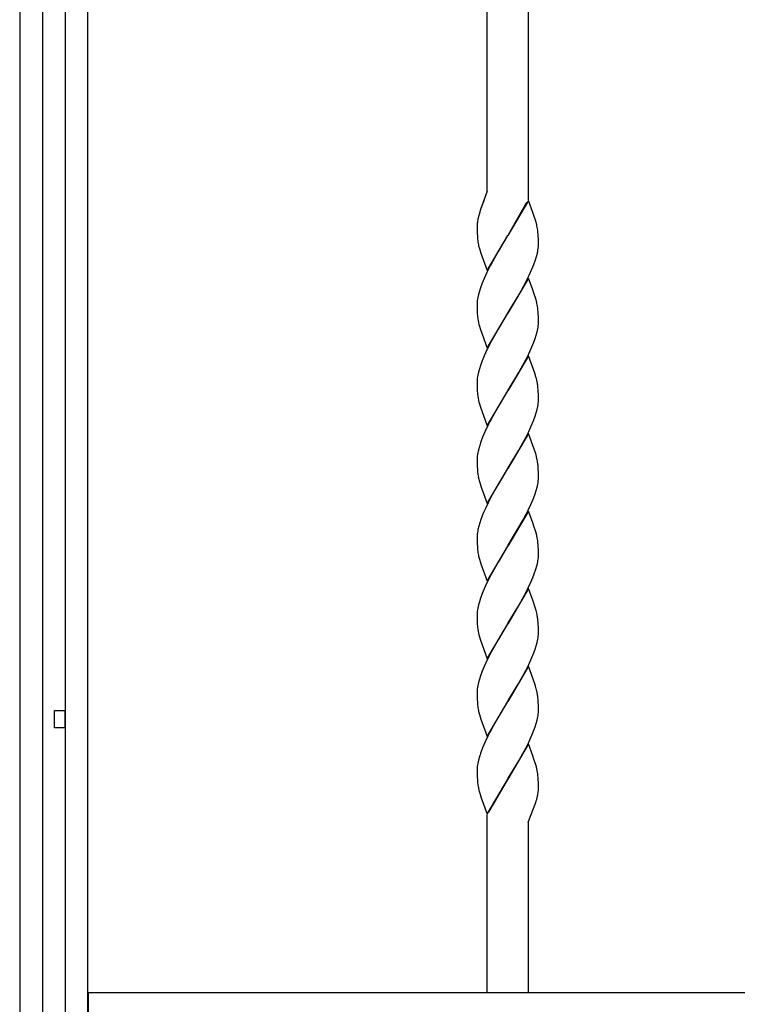
# Model space of a CAD drawing. Units: millimetres. Extents: x 0 to 8410, y 0 to 5940.
# Drawn here: x 1050 to 1260, y 1944 to 2233 of the extents above; entities that cross this region are included whole.
import ezdxf

# ---------------------------------------------------------------- set-up
doc = ezdxf.new("R2010")
doc.units = ezdxf.units.MM
doc.layers.add('YKK_A1', color=4, linetype='Continuous', lineweight=30)

msp = doc.modelspace()

# ---------------------------------------------------------------- linework, layer by layer
at = {"layer": 'YKK_A1', "linetype": 'Continuous', "ltscale": 0.5}
for p, q in [((1187.01, 2182.25), (1187.01, 2307.68)), ((1199.01, 2307.68), (1199.01, 2179.74)), ((1050.01, 2301), (1050.01, 1260.28)), ((1056.76, 1245.02), (1056.76, 2299.32)), ((1063.36, 2299.43), (1063.36, 1245.02)), ((1070.01, 1260.28), (1070.01, 2297.89)), ((1187.01, 2182.25), (1185.07, 2176.93)), ((1186.04, 2179.4), (1185.35, 2177.7)), ((1186.1, 2179.53), (1186.04, 2179.4)), ((1199.08, 2179.55), (1193.01, 2169.26)), ((1200.35, 2176.06), (1199.08, 2179.55)), ((1185.07, 2176.93), (1184.49, 2175.06)), ((1193.08, 2169.37), (1198.63, 2179.01)), ((1184.49, 2175.06), (1184.46, 2174.94)), ((1200.68, 2175.12), (1200.35, 2176.06)), ((1201.14, 2173.76), (1200.68, 2175.12)), ((1201.33, 2173.11), (1201.14, 2173.76)), ((1184.01, 2172.01), (1184.01, 2171.8)), ((1184.01, 2171.8), (1184.01, 2171.27)), ((1184.01, 2171.27), (1184.04, 2170.04)), ((1184.04, 2170.04), (1184.1, 2168.95)), ((1184.1, 2168.95), (1184.17, 2168.16)), ((1186.94, 2158.97), (1193.01, 2169.26)), ((1192.87, 2169.03), (1190.17, 2164.57)), ((1193.01, 2169.26), (1192.87, 2169.03)), ((1193.01, 2169.26), (1193.08, 2169.37)), ((1201.92, 2169.57), (1201.85, 2170.36)), ((1201.96, 2168.93), (1201.92, 2169.57)), ((1201.99, 2168.25), (1201.96, 2168.93)), ((1202.01, 2167.26), (1201.99, 2168.25)), ((1184.69, 2165.42), (1184.88, 2164.77)), ((1184.88, 2164.77), (1185.1, 2164.1)), ((1202.01, 2166.72), (1202.01, 2167.26)), ((1185.1, 2164.1), (1186.94, 2158.97)), ((1190.17, 2164.57), (1188.12, 2160.91)), ((1200.66, 2160.78), (1201.13, 2162.13)), ((1201.13, 2162.13), (1201.44, 2163.12)), ((1201.44, 2163.12), (1201.68, 2164.08)), ((1187.93, 2160.56), (1186.88, 2158.47)), ((1188.12, 2160.91), (1187.93, 2160.56)), ((1199.31, 2157.65), (1200.1, 2159.4)), ((1200.1, 2159.4), (1200.66, 2160.78)), ((1186.07, 2156.71), (1185.5, 2155.33)), ((1186.88, 2158.47), (1186.07, 2156.71)), ((1199.08, 2156.79), (1193.01, 2146.5)), ((1197.72, 2154.51), (1198.63, 2156.25)), ((1198.63, 2156.25), (1199.31, 2157.65)), ((1200.35, 2153.3), (1199.08, 2156.79)), ((1185, 2153.96), (1184.68, 2152.97)), ((1185.5, 2155.33), (1185, 2153.96)), ((1196.6, 2152.49), (1197.72, 2154.51)), ((1200.68, 2152.36), (1200.35, 2153.3)), ((1184.42, 2152), (1184.21, 2151.06)), ((1184.68, 2152.97), (1184.42, 2152)), ((1193.15, 2146.73), (1196.6, 2152.49)), ((1201.14, 2151), (1200.68, 2152.36)), ((1201.33, 2150.35), (1201.14, 2151)), ((1184.01, 2149.31), (1184.01, 2149.04)), ((1184.01, 2149.04), (1184.01, 2148.5)), ((1184.01, 2148.5), (1184.07, 2146.61)), ((1201.92, 2146.81), (1201.85, 2147.6)), ((1184.07, 2146.61), (1184.15, 2145.59)), ((1184.15, 2145.59), (1184.24, 2144.85)), ((1186.94, 2136.21), (1193.01, 2146.5)), ((1192.87, 2146.27), (1190.17, 2141.82)), ((1193.01, 2146.5), (1192.87, 2146.27)), ((1193.01, 2146.5), (1193.15, 2146.73)), ((1201.96, 2146.18), (1201.92, 2146.81)), ((1201.99, 2145.49), (1201.96, 2146.18)), ((1202.01, 2144.5), (1201.99, 2145.49)), ((1202.01, 2143.96), (1202.01, 2144.5)), ((1184.69, 2142.66), (1184.88, 2142.01)), ((1184.88, 2142.01), (1186.94, 2136.21)), ((1190.17, 2141.82), (1188.12, 2138.15)), ((1201.6, 2141), (1201.81, 2141.94)), ((1202.01, 2143.69), (1202.01, 2143.96)), ((1200.66, 2138.02), (1201.02, 2139.04)), ((1201.02, 2139.04), (1201.34, 2140.03)), ((1201.34, 2140.03), (1201.6, 2141)), ((1187.93, 2137.81), (1186.88, 2135.71)), ((1188.12, 2138.15), (1187.93, 2137.81)), ((1199.14, 2134.54), (1200.1, 2136.64)), ((1200.1, 2136.64), (1200.66, 2138.02)), ((1186.07, 2133.96), (1185.5, 2132.57)), ((1186.88, 2135.71), (1186.07, 2133.96)), ((1199.08, 2134.03), (1193.01, 2123.74)), ((1198.27, 2132.79), (1199.14, 2134.54)), ((1200.92, 2128.91), (1199.08, 2134.03)), ((1184.68, 2130.21), (1184.42, 2129.24)), ((1185, 2131.21), (1184.68, 2130.21)), ((1185.5, 2132.57), (1185, 2131.21)), ((1196.23, 2129.07), (1196.98, 2130.39)), ((1196.98, 2130.39), (1198.27, 2132.79)), ((1184.42, 2129.24), (1184.21, 2128.31)), ((1193.15, 2123.97), (1196.23, 2129.07)), ((1201.14, 2128.24), (1200.92, 2128.91)), ((1201.28, 2127.75), (1201.14, 2128.24)), ((1184.01, 2126.55), (1184.01, 2126.28)), ((1184.01, 2126.28), (1184.01, 2125.75)), ((1184.01, 2125.75), (1184.07, 2123.85)), ((1201.92, 2124.06), (1201.85, 2124.85)), ((1184.07, 2123.85), (1184.15, 2122.83)), ((1184.15, 2122.83), (1184.24, 2122.09)), ((1186.94, 2113.45), (1193.01, 2123.74)), ((1192.87, 2123.51), (1191.08, 2120.59)), ((1193.01, 2123.74), (1192.87, 2123.51)), ((1193.01, 2123.74), (1193.15, 2123.97)), ((1201.96, 2123.42), (1201.92, 2124.06)), ((1201.99, 2122.73), (1201.96, 2123.42)), ((1202.01, 2121.74), (1201.99, 2122.73)), ((1202.01, 2121.2), (1202.01, 2121.74)), ((1184.69, 2119.9), (1184.88, 2119.25)), ((1184.88, 2119.25), (1186.94, 2113.45)), ((1191.08, 2120.59), (1189.61, 2118.09)), ((1201.6, 2118.24), (1201.81, 2119.18)), ((1202.01, 2120.93), (1202.01, 2121.2)), ((1189.23, 2117.43), (1187.93, 2115.05)), ((1189.61, 2118.09), (1189.23, 2117.43)), ((1200.66, 2115.26), (1201.02, 2116.28)), ((1201.02, 2116.28), (1201.34, 2117.28)), ((1201.34, 2117.28), (1201.6, 2118.24)), ((1187.93, 2115.05), (1187.75, 2114.7)), ((1199.14, 2111.78), (1200.1, 2113.88)), ((1200.1, 2113.88), (1200.66, 2115.26)), ((1185.64, 2110.15), (1185.12, 2108.78)), ((1186.39, 2111.89), (1185.64, 2110.15)), ((1199.08, 2111.27), (1193.01, 2100.98)), ((1196.98, 2107.63), (1198.27, 2110.03)), ((1198.27, 2110.03), (1199.14, 2111.78)), ((1200.74, 2106.67), (1199.08, 2111.27)), ((1184.68, 2107.45), (1184.42, 2106.48)), ((1196.23, 2106.31), (1196.98, 2107.63)), ((1184.42, 2106.48), (1184.21, 2105.54)), ((1193.15, 2101.21), (1196.23, 2106.31)), ((1201.03, 2105.81), (1200.74, 2106.67)), ((1201.19, 2105.32), (1201.03, 2105.81)), ((1201.41, 2104.5), (1201.19, 2105.32)), ((1201.56, 2103.85), (1201.41, 2104.5)), ((1184.01, 2103.79), (1184.01, 2103.52)), ((1184.01, 2103.52), (1184.01, 2102.98)), ((1184.01, 2102.98), (1184.04, 2101.76)), ((1184.04, 2101.76), (1184.1, 2100.67)), ((1193.01, 2100.98), (1193.15, 2101.21)), ((1201.96, 2100.66), (1201.92, 2101.29)), ((1184.1, 2100.67), (1184.17, 2099.88)), ((1186.94, 2090.7), (1193.01, 2100.98)), ((1191.43, 2098.41), (1190.17, 2096.3)), ((1192.87, 2100.75), (1191.43, 2098.41)), ((1193.01, 2100.98), (1192.87, 2100.75)), ((1201.99, 2099.97), (1201.96, 2100.66)), ((1202.01, 2098.98), (1201.99, 2099.97)), ((1201.99, 2097.89), (1202.01, 2098.44)), ((1202.01, 2098.44), (1202.01, 2098.98)), ((1184.69, 2097.14), (1184.99, 2096.16)), ((1184.99, 2096.16), (1185.21, 2095.48)), ((1185.21, 2095.48), (1186.94, 2090.7)), ((1189.79, 2095.66), (1188.48, 2093.32)), ((1190.17, 2096.3), (1189.79, 2095.66)), ((1201.34, 2094.52), (1201.6, 2095.48)), ((1201.6, 2095.48), (1201.81, 2096.42)), ((1201.94, 2097.32), (1201.99, 2097.89)), ((1188.48, 2093.32), (1187.22, 2090.89)), ((1200.52, 2092.16), (1201.02, 2093.52)), ((1201.02, 2093.52), (1201.34, 2094.52)), ((1187.22, 2090.89), (1186.55, 2089.49)), ((1199.79, 2090.42), (1200.52, 2092.16)), ((1185.5, 2087.05), (1185, 2085.69)), ((1185.92, 2088.09), (1185.5, 2087.05)), ((1186.55, 2089.49), (1185.92, 2088.09)), ((1199.08, 2088.51), (1193.01, 2078.22)), ((1197.54, 2085.89), (1198.45, 2087.62)), ((1200.35, 2085.02), (1199.08, 2088.51)), ((1193.15, 2078.45), (1197.54, 2085.89)), ((1200.68, 2084.08), (1200.35, 2085.02)), ((1201.14, 2082.72), (1200.68, 2084.08)), ((1184.03, 2081.32), (1184.01, 2080.76)), ((1201.33, 2082.07), (1201.14, 2082.72)), ((1184.01, 2080.76), (1184.01, 2080.23)), ((1184.01, 2080.23), (1184.04, 2079)), ((1184.04, 2079), (1184.1, 2077.91)), ((1186.94, 2067.93), (1193.01, 2078.22)), ((1193.01, 2078.22), (1192.87, 2078)), ((1193.01, 2078.22), (1193.15, 2078.45)), ((1201.92, 2078.54), (1201.85, 2079.33)), ((1201.96, 2077.9), (1201.92, 2078.54)), ((1184.1, 2077.91), (1184.17, 2077.12)), ((1192.87, 2078), (1190.17, 2073.54)), ((1201.99, 2077.21), (1201.96, 2077.9)), ((1202.01, 2076.22), (1201.99, 2077.21)), ((1202.01, 2075.68), (1202.01, 2076.22)), ((1184.69, 2074.38), (1184.88, 2073.73)), ((1184.88, 2073.73), (1185.1, 2073.06)), ((1185.1, 2073.06), (1186.94, 2067.93)), ((1190.17, 2073.54), (1188.12, 2069.87)), ((1201.24, 2071.43), (1201.52, 2072.4)), ((1201.52, 2072.4), (1201.68, 2073.04)), ((1187.93, 2069.53), (1186.88, 2067.43)), ((1188.12, 2069.87), (1187.93, 2069.53)), ((1200.39, 2069.05), (1200.78, 2070.08)), ((1200.78, 2070.08), (1201.24, 2071.43)), ((1186.88, 2067.43), (1186.07, 2065.68)), ((1198.8, 2065.56), (1199.79, 2067.66)), ((1199.79, 2067.66), (1200.39, 2069.05)), ((1185.5, 2064.29), (1185, 2062.93)), ((1186.07, 2065.68), (1185.5, 2064.29)), ((1199.08, 2065.75), (1193.01, 2055.47)), ((1197.35, 2062.79), (1198.27, 2064.51)), ((1198.27, 2064.51), (1198.8, 2065.56)), ((1200.42, 2062.07), (1199.08, 2065.75)), ((1184.42, 2060.96), (1184.21, 2060.03)), ((1184.68, 2061.93), (1184.42, 2060.96)), ((1185, 2062.93), (1184.68, 2061.93)), ((1195.49, 2059.53), (1196.42, 2061.12)), ((1196.42, 2061.12), (1197.35, 2062.79)), ((1201.14, 2059.96), (1200.42, 2062.07)), ((1184.01, 2058.27), (1184.01, 2058)), ((1184.01, 2058), (1184.01, 2057.47)), ((1193.15, 2055.69), (1195.49, 2059.53)), ((1201.33, 2059.31), (1201.14, 2059.96)), ((1184.01, 2057.47), (1184.07, 2055.57)), ((1184.07, 2055.57), (1184.15, 2054.56)), ((1186.94, 2045.17), (1193.01, 2055.47)), ((1192.87, 2055.24), (1190.17, 2050.78)), ((1193.01, 2055.47), (1192.87, 2055.24)), ((1193.01, 2055.47), (1193.15, 2055.69)), ((1201.92, 2055.78), (1201.85, 2056.57)), ((1201.96, 2055.14), (1201.92, 2055.78)), ((1201.99, 2054.45), (1201.96, 2055.14)), ((1184.15, 2054.56), (1184.24, 2053.81)), ((1202.01, 2053.46), (1201.99, 2054.45)), ((1202.01, 2052.93), (1202.01, 2053.46)), ((1202.01, 2052.65), (1202.01, 2052.93)), ((1184.69, 2051.62), (1184.88, 2050.97)), ((1184.88, 2050.97), (1186.94, 2045.17)), ((1190.17, 2050.78), (1188.12, 2047.11)), ((1201.34, 2049), (1201.6, 2049.97)), ((1201.6, 2049.97), (1201.81, 2050.9)), ((1187.93, 2046.77), (1186.88, 2044.67)), ((1188.12, 2047.11), (1187.93, 2046.77)), ((1200.1, 2045.6), (1200.66, 2046.98)), ((1200.66, 2046.98), (1201.02, 2048)), ((1201.02, 2048), (1201.34, 2049)), ((1186.88, 2044.67), (1186.07, 2042.92)), ((1198.27, 2041.75), (1199.14, 2043.5)), ((1199.14, 2043.5), (1200.1, 2045.6)), ((1185.5, 2041.53), (1185, 2040.17)), ((1186.07, 2042.92), (1185.5, 2041.53)), ((1199.08, 2042.99), (1193.01, 2032.7)), ((1196.98, 2039.35), (1198.27, 2041.75)), ((1200.92, 2037.87), (1199.08, 2042.99)), ((1184.42, 2038.2), (1184.21, 2037.27)), ((1184.68, 2039.17), (1184.42, 2038.2)), ((1185, 2040.17), (1184.68, 2039.17)), ((1193.15, 2032.93), (1196.23, 2038.03)), ((1196.23, 2038.03), (1196.98, 2039.35)), ((1201.14, 2037.2), (1200.92, 2037.87)), ((1184.01, 2035.52), (1184.01, 2035.24)), ((1184.01, 2035.24), (1184.01, 2034.71)), ((1201.37, 2036.39), (1201.14, 2037.2)), ((1184.01, 2034.71), (1184.04, 2033.48)), ((1184.04, 2033.48), (1184.1, 2032.39)), ((1184.1, 2032.39), (1184.17, 2031.6)), ((1186.94, 2022.41), (1193.01, 2032.7)), ((1192.87, 2032.47), (1191.08, 2029.55)), ((1193.01, 2032.7), (1192.87, 2032.47)), ((1193.01, 2032.7), (1193.15, 2032.93)), ((1201.92, 2033.02), (1201.82, 2034)), ((1201.96, 2032.38), (1201.92, 2033.02)), ((1201.99, 2031.7), (1201.96, 2032.38)), ((1060.22, 2025), (1060.22, 2030)), ((1060.22, 2030), (1063.22, 2030)), ((1063.22, 2030), (1063.22, 2025)), ((1191.08, 2029.55), (1189.61, 2027.05)), ((1202.01, 2030.7), (1201.99, 2031.7)), ((1202.01, 2030.17), (1202.01, 2030.7)), ((1202.01, 2029.89), (1202.01, 2030.17)), ((1184.69, 2028.86), (1184.88, 2028.21)), ((1184.88, 2028.21), (1185.1, 2027.54)), ((1185.1, 2027.54), (1186.94, 2022.41)), ((1189.23, 2026.39), (1187.93, 2024.01)), ((1189.61, 2027.05), (1189.23, 2026.39)), ((1201.02, 2025.24), (1201.34, 2026.24)), ((1201.34, 2026.24), (1201.6, 2027.21)), ((1201.6, 2027.21), (1201.81, 2028.14)), ((1063.22, 2025), (1060.22, 2025)), ((1187.93, 2024.01), (1187.75, 2023.66)), ((1200.1, 2022.84), (1200.66, 2024.22)), ((1200.66, 2024.22), (1201.02, 2025.24)), ((1186.39, 2020.86), (1185.64, 2019.11)), ((1198.27, 2018.99), (1199.14, 2020.74)), ((1199.14, 2020.74), (1200.1, 2022.84)), ((1185.64, 2019.11), (1185.12, 2017.74)), ((1199.08, 2020.23), (1193.01, 2009.94)), ((1196.98, 2016.59), (1198.27, 2018.99)), ((1200.35, 2016.74), (1199.08, 2020.23)), ((1184.42, 2015.44), (1184.21, 2014.51)), ((1184.68, 2016.41), (1184.42, 2015.44)), ((1193.15, 2010.17), (1196.23, 2015.28)), ((1196.23, 2015.28), (1196.98, 2016.59)), ((1200.68, 2015.81), (1200.35, 2016.74)), ((1201.14, 2014.44), (1200.68, 2015.81)), ((1184.01, 2012.75), (1184.01, 2012.48)), ((1184.01, 2012.48), (1184.01, 2011.95)), ((1184.01, 2011.95), (1184.04, 2010.72)), ((1201.33, 2013.79), (1201.14, 2014.44)), ((1184.04, 2010.72), (1184.1, 2009.63)), ((1184.1, 2009.63), (1184.17, 2008.84)), ((1186.94, 1999.66), (1193.01, 2009.94)), ((1192.94, 2009.83), (1187.4, 2000.2)), ((1193.01, 2009.94), (1192.94, 2009.83)), ((1193.01, 2009.94), (1193.15, 2010.17)), ((1201.92, 2010.26), (1201.85, 2011.05)), ((1201.96, 2009.62), (1201.92, 2010.26)), ((1201.99, 2008.93), (1201.96, 2009.62)), ((1202.01, 2007.94), (1201.99, 2008.93)), ((1184.69, 2006.1), (1184.99, 2005.12)), ((1202.01, 2007.41), (1202.01, 2007.94)), ((1184.99, 2005.12), (1185.21, 2004.44)), ((1185.21, 2004.44), (1186.94, 1999.66)), ((1199.01, 1997.29), (1201.22, 2003.09)), ((1201.22, 2003.09), (1201.37, 2003.59)), ((1201.37, 2003.59), (1201.48, 2003.97)), ((1201.48, 2003.97), (1201.64, 2004.58)), ((1187.01, 1947.41), (1187.01, 1999.47)), ((1199.01, 1997.29), (1199.01, 1947.41)), ((1199.87, 1999.55), (1199.92, 1999.68)), ((1070.13, 1940.41), (1070.13, 1947.41)), ((1070.13, 1947.41), (1761.84, 1947.41))]:
    msp.add_line(p, q, dxfattribs=at)
for centre, radius, start, end in [((1204.03, 2170.29), 20.13, 169.7428, 172.0345), ((1210.97, 2168.46), 27.28, 166.257, 168.5487), ((1197.49, 2171.48), 13.48, 173.1875, 177.7706), ((1176.82, 2166.66), 25.34, 12.4653, 14.7571), ((1179.71, 2167.73), 22.29, 6.7797, 11.3628), ((1204.23, 2170.43), 20.18, 186.4587, 191.0417), ((1213.3, 2172.81), 29.55, 192.1849, 194.4766), ((1178.65, 2169.07), 23.57, 347.7826, 350.0744), ((1179.92, 2168.26), 22.18, 351.5689, 353.8606), ((1180.99, 2167.28), 21.02, 356.1959, 358.4876), ((1206.52, 2147.22), 22.63, 170.2138, 172.5056), ((1176.95, 2143.9), 25.22, 12.5321, 14.8239), ((1205.42, 2148.14), 21.44, 174.5733, 176.8651), ((1179.65, 2144.98), 22.35, 6.7544, 11.3375), ((1211.83, 2149.36), 27.96, 189.2949, 193.8779), ((1179.38, 2145.79), 22.76, 350.2611, 352.5529), ((1180.73, 2144.86), 21.31, 354.5482, 356.84), ((1205.42, 2125.38), 21.44, 174.5733, 176.8651), ((1206.64, 2124.46), 22.76, 170.2611, 172.5529), ((1178.75, 2121.67), 23.34, 10.5087, 15.0917), ((1174.77, 2121.61), 27.27, 6.8133, 9.1051), ((1211.77, 2126.61), 27.89, 189.3207, 193.9037), ((1179.38, 2123.03), 22.76, 350.2611, 352.5529), ((1180.6, 2122.11), 21.44, 354.5733, 356.8651), ((1257.19, 2079.14), 78.01, 152.8804, 155.1721), ((1218.27, 2097.22), 35.11, 160.7675, 163.0593), ((1205.42, 2102.62), 21.44, 174.5733, 176.8651), ((1206.52, 2101.7), 22.63, 170.2138, 172.5056), ((1166.94, 2097.24), 35.25, 8.5102, 10.8019), ((1172.74, 2098.93), 29.28, 4.6377, 6.9295), ((1219.9, 2104.48), 36.02, 187.3357, 189.6275), ((1217.54, 2105.44), 33.88, 191.8852, 194.1769), ((1179.38, 2100.27), 22.76, 350.2611, 352.5529), ((1129, 2122.63), 77.77, 333.2447, 335.5364), ((1216.18, 2075.96), 32.69, 165.0942, 167.386), ((1217.79, 2074.72), 34.58, 161.5001, 163.7919), ((1205.69, 2079.54), 21.74, 173.0124, 175.3042), ((1207.07, 2078.67), 23.22, 168.9962, 171.288), ((1176.95, 2075.62), 25.22, 12.5321, 14.8239), ((1179.71, 2076.7), 22.29, 6.7797, 11.3628), ((1204.23, 2079.39), 20.18, 186.4587, 191.0417), ((1213.18, 2081.77), 29.43, 192.241, 194.5327), ((1181.12, 2076.24), 20.9, 356.18, 358.4717), ((1178.65, 2078.03), 23.57, 347.7826, 350.0744), ((1179.79, 2077.22), 22.31, 351.6096, 353.9014), ((1205.42, 2057.1), 21.44, 174.5733, 176.8651), ((1206.64, 2056.18), 22.76, 170.2611, 172.5529), ((1182.94, 2054.34), 19.04, 10.5311, 15.1141), ((1170.38, 2052.66), 31.7, 7.0833, 9.375), ((1211.77, 2058.33), 27.89, 189.3207, 193.9037), ((1180.6, 2053.83), 21.44, 354.5733, 356.8651), ((1179.5, 2054.75), 22.63, 350.2138, 352.5056), ((1205.42, 2034.35), 21.44, 174.5733, 176.8651), ((1206.52, 2033.42), 22.63, 170.2138, 172.5056), ((1168.4, 2028.37), 33.94, 11.3852, 13.677), ((1175.12, 2030.53), 26.93, 7.398, 9.6898), ((1204.23, 2033.87), 20.18, 186.4587, 191.0417), ((1213.18, 2036.25), 29.43, 192.241, 194.5327), ((1179.5, 2031.99), 22.63, 350.2138, 352.5056), ((1180.6, 2031.07), 21.44, 354.5733, 356.8651), ((1257.19, 1988.1), 78.01, 152.8804, 155.1721), ((1218.14, 2006.18), 34.99, 160.704, 162.9957), ((1205.42, 2011.58), 21.44, 174.5733, 176.8651), ((1206.64, 2010.66), 22.76, 170.2611, 172.5529), ((1176.95, 2007.34), 25.22, 12.5321, 14.8239), ((1179.71, 2008.42), 22.29, 6.7797, 11.3628), ((1219.9, 2013.44), 36.02, 187.3357, 189.6275), ((1217.41, 2014.4), 33.75, 191.933, 194.2248), ((1184.64, 2008.42), 17.44, 350.4452, 352.737), ((1185.47, 2008.05), 16.57, 353.6597, 355.9514), ((1188.75, 2007.54), 13.26, 357.125, 359.4167), ((1177.99, 2009.98), 24.26, 347.1388, 349.4306)]:
    msp.add_arc(centre, radius, start, end, dxfattribs=at)

doc.saveas('drawing.dxf')
